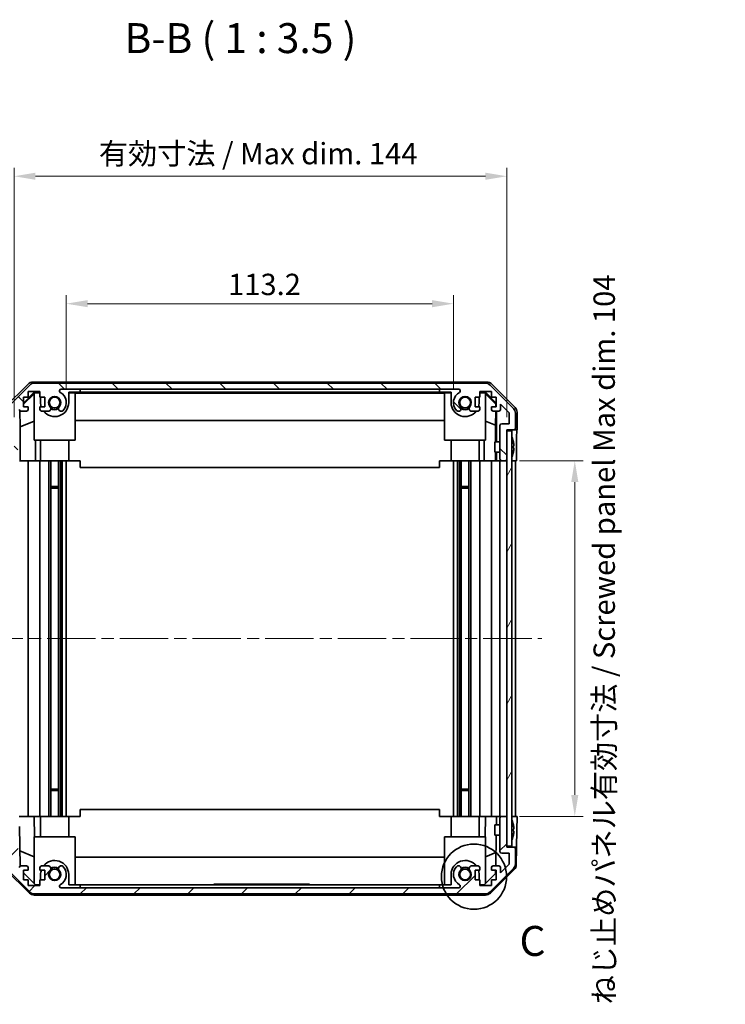
# Model space of a CAD drawing. Units: millimetres. Extents: x 36 to 5963, y 14 to 1004.
# Drawn here: x 1883 to 2089, y 525 to 813 of the extents above; entities that cross this region are included whole.
import ezdxf

# ---------------------------------------------------------------- set-up
doc = ezdxf.new("R2010")
doc.units = ezdxf.units.MM
doc.header["$LTSCALE"] = 2.5
doc.linetypes.add('CHAIN', pattern=[0.3543, 0.2362, -0.0295, 0.0591, -0.0295])
doc.layers.get('Defpoints').update_dxf_attribs({"lineweight": 25})
for name, color, linetype, lineweight in [('Centerline (ISO)', 131, 'Continuous', 18), ('Detail Boundary (JIS)', 7, 'Continuous', 35), ('Dimension (ISO)', 7, 'Continuous', 18), ('Dimension (ISO) @ 1', 7, 'Continuous', 18), ('Hatch (ISO)', 1, 'Continuous', 18), ('Symbol (ISO)', 7, 'Continuous', 18), ('Visible (ISO)', 7, 'Continuous', 35)]:
    doc.layers.add(name, color=color, linetype=linetype, lineweight=lineweight)
doc.styles.add('Note Text (JIS)', font='tahoma.ttf')
doc.styles.add('Note Text (TK)', font='txt')
doc.dimstyles.new('Default - Method 1b (TK)', dxfattribs={"dimscale": 2.5, "dimtxt": 2.5, "dimasz": 2.5, "dimexe": 1, "dimexo": 1.5, "dimgap": 1, "dimtad": 1, "dimtoh": 1, "dimrnd": 1e-08, "dimdsep": 46, "dimtxsty": 'Note Text (TK)', "dimcen": 0.09, "dimdle": 5, "dimclrd": 100, "dimclre": 100, "dimclrt": 7, "dimadec": 1, "dimazin": 1, "dimtfac": 1, "dimtmove": 0, "dimatfit": 3, "dimfxl": 1, "dimtolj": 1, "dimlwd": -1, "dimlwe": -1, "dimarcsym": 0})

# ---------------------------------------------------------------- blocks, each defined once
blk = doc.blocks.new('*D98')
at = {"layer": 'Defpoints', "color": 0}
for p in [(2009.58, 729.59), (1896.38, 700.67), (2009.58, 700.67)]:
    blk.add_point(p, dxfattribs=at)
at = {"layer": 'Dimension (ISO)', "color": 100}
for p, q in [((1896.38, 704.42), (1896.38, 732.09)), ((2009.58, 704.42), (2009.58, 732.09)), ((1902.63, 729.59), (2003.33, 729.59))]:
    blk.add_line(p, q, dxfattribs=at)
for points in [[(1902.63, 730.63), (1902.63, 728.55), (1896.38, 729.59)], [(2003.33, 730.63), (2003.33, 728.55), (2009.58, 729.59)]]:
    blk.add_solid(points, dxfattribs=at)
at = {"layer": 'Dimension (ISO)', "color": 7, "insert": (1943.68, 735.22), "char_height": 6.25, "attachment_point": 4, "style": 'Note Text (TK)'}
blk.add_mtext('\\A1;113.2', dxfattribs=at)
blk = doc.blocks.new('*D97')
at = {"layer": 'Defpoints', "color": 0}
for p in [(2025.18, 766.85), (1881.13, 692.67), (2025.18, 692.67)]:
    blk.add_point(p, dxfattribs=at)
at = {"layer": 'Dimension (ISO)', "color": 100}
for p, q in [((1881.13, 696.42), (1881.13, 769.35)), ((2025.18, 696.42), (2025.18, 769.35)), ((1887.38, 766.85), (2018.93, 766.85))]:
    blk.add_line(p, q, dxfattribs=at)
for points in [[(1887.38, 767.89), (1887.38, 765.81), (1881.13, 766.85)], [(2018.93, 767.89), (2018.93, 765.81), (2025.18, 766.85)]]:
    blk.add_solid(points, dxfattribs=at)
at = {"layer": 'Dimension (ISO)', "color": 7, "insert": (1903.99, 773.47), "char_height": 6.25, "attachment_point": 4, "style": 'Note Text (TK)'}
blk.add_mtext('\\A1; 有効寸法 / Max dim. 144', dxfattribs=at)
blk = doc.blocks.new('*D94')
at = {"layer": 'Defpoints', "color": 0}
for p in [(2025.18, 683.67), (2025.18, 579.67), (2045.04, 579.67)]:
    blk.add_point(p, dxfattribs=at)
at = {"layer": 'Dimension (ISO)', "color": 100}
for p, q in [((2028.93, 683.67), (2047.54, 683.67)), ((2045.04, 677.42), (2045.04, 585.92)), ((2028.93, 579.67), (2047.54, 579.67))]:
    blk.add_line(p, q, dxfattribs=at)
for points in [[(2044, 677.42), (2046.09, 677.42), (2045.04, 683.67)], [(2044, 585.92), (2046.09, 585.92), (2045.04, 579.67)]]:
    blk.add_solid(points, dxfattribs=at)
at = {"layer": 'Dimension (ISO)', "color": 7, "insert": (2053.64, 524.71), "char_height": 6.25, "attachment_point": 4, "rotation": 90, "style": 'Note Text (TK)'}
blk.add_mtext('\\A1;ねじ止めパネル有効寸法 / Screwed panel Max dim. 104', dxfattribs=at)
blk = doc.blocks.new('2dDetail0')
at = {"layer": 'Detail Boundary (JIS)'}
blk.add_circle((297.585, 162.868), 2.721, dxfattribs=at)
at = {"layer": 'Detail Boundary (JIS)', "insert": (301.387, 155.467), "char_height": 2.5, "attachment_point": 7, "style": 'Note Text (JIS)'}
blk.add_mtext('C', dxfattribs=at)

msp = doc.modelspace()

# ---------------------------------------------------------------- hatches: boundary and pattern name
at = {"layer": 'Hatch (ISO)'}
h = msp.add_hatch(dxfattribs=at)
h.set_pattern_fill('ANSI31', color=256, scale=88.9, angle=90.00021, style=0)
h.set_pattern_definition([(135.0002, (974.031, -8), (-7.8577, -7.85775), [])])
edge = h.paths.add_edge_path()
edge.add_ellipse((1878.7799, 689.174), major_axis=(-0.5, 0), ratio=1, start_angle=0, end_angle=90)
edge.add_line((1878.7799, 688.674), (1878.9799, 688.674))
edge.add_ellipse((1878.9799, 689.174), major_axis=(0, -0.5), ratio=1, start_angle=0, end_angle=90)
edge.add_line((1879.4799, 689.174), (1879.4799, 692.674))
edge.add_line((1879.4799, 692.674), (1881.1299, 692.674))
edge.add_line((1881.1299, 692.674), (1881.1299, 687.174))
edge.add_ellipse((1881.6299, 687.174), major_axis=(-0.5, 0), ratio=1, start_angle=0, end_angle=90)
edge.add_line((1881.6299, 686.674), (1881.8299, 686.674))
edge.add_ellipse((1881.8299, 687.174), major_axis=(0, -0.5), ratio=1, start_angle=0, end_angle=90)
edge.add_line((1882.3299, 687.174), (1882.3299, 693.4494))
edge.add_ellipse((1881.8299, 693.4494), major_axis=(0.5, 0), ratio=1, start_angle=0, end_angle=48.366461)
edge.add_line((1882.1621, 693.8231), (1880.2477, 695.5248))
edge.add_ellipse((1880.5799, 695.8985), major_axis=(-0.3322, -0.3737), ratio=1, start_angle=311.633539, end_angle=360, ccw=False)
edge.add_line((1880.0799, 695.8985), (1880.0799, 697.4213))
edge.add_ellipse((1880.5799, 697.4213), major_axis=(-0.5, 0), ratio=1, start_angle=315, end_angle=360, ccw=False)
edge.add_line((1880.2264, 697.7748), (1882.6299, 700.1784))
edge.add_line((1882.6299, 700.1784), (1882.6299, 698.674))
edge.add_ellipse((1883.1299, 698.674), major_axis=(-0.5, 0), ratio=1, start_angle=0, end_angle=90)
edge.add_line((1883.1299, 698.174), (1884.7799, 698.174))
edge.add_ellipse((1884.7799, 698.674), major_axis=(0, -0.5), ratio=1, start_angle=0, end_angle=90)
edge.add_line((1885.2799, 698.674), (1885.2799, 699.424))
edge.add_line((1885.2799, 699.424), (1883.8799, 699.424))
edge.add_line((1883.8799, 699.424), (1883.8799, 702.224))
edge.add_line((1883.8799, 702.224), (1885.2799, 702.224))
edge.add_line((1885.2799, 702.224), (1885.2799, 703.924))
edge.add_line((1885.2799, 703.924), (1888.6799, 703.924))
edge.add_line((1888.6799, 703.924), (1888.6799, 702.224))
edge.add_line((1888.6799, 702.224), (1890.0799, 702.224))
edge.add_line((1890.0799, 702.224), (1890.0799, 699.424))
edge.add_line((1890.0799, 699.424), (1888.6799, 699.424))
edge.add_line((1888.6799, 699.424), (1888.6799, 698.674))
edge.add_ellipse((1889.1799, 698.674), major_axis=(-0.5, 0), ratio=1, start_angle=0, end_angle=90)
edge.add_line((1889.1799, 698.174), (1891.3072, 698.174))
edge.add_ellipse((1891.0502, 698.9315), major_axis=(0.2571, -0.7576), ratio=1, start_angle=0, end_angle=113.335886)
edge.add_ellipse((1892.9799, 700.674), major_axis=(-1.336, -1.2063), ratio=1, start_angle=95.840426, end_angle=360, ccw=False)
edge.add_ellipse((1894.9097, 698.9315), major_axis=(-0.5938, 0.5361), ratio=1, start_angle=0, end_angle=113.335886)
edge.add_line((1894.6526, 698.174), (1895.1667, 698.174))
edge.add_ellipse((1894.9097, 698.9315), major_axis=(0.2571, -0.7576), ratio=1, start_angle=0, end_angle=29.176312)
edge.add_ellipse((1892.9799, 700.674), major_axis=(2.5235, -2.2786), ratio=1, start_angle=0, end_angle=103.281342)
edge.add_ellipse((1894.8541, 704.0834), major_axis=(-0.2363, -0.4299), ratio=1, start_angle=208.798445, end_angle=360, ccw=False)
edge.add_line((1894.8541, 704.574), (2011.1057, 704.574))
edge.add_ellipse((2011.1057, 704.0834), major_axis=(0, 0.4906), ratio=1, start_angle=208.798445, end_angle=360, ccw=False)
edge.add_ellipse((2012.9799, 700.674), major_axis=(-1.6379, 2.9795), ratio=1, start_angle=0, end_angle=103.281342)
edge.add_ellipse((2011.0502, 698.9315), major_axis=(-0.5938, -0.5361), ratio=1, start_angle=0, end_angle=29.176312)
edge.add_line((2010.7931, 698.174), (2011.3072, 698.174))
edge.add_ellipse((2011.0502, 698.9315), major_axis=(0.2571, -0.7576), ratio=1, start_angle=0, end_angle=113.335886)
edge.add_ellipse((2012.9799, 700.674), major_axis=(-1.336, -1.2063), ratio=1, start_angle=95.840426, end_angle=360, ccw=False)
edge.add_ellipse((2014.9097, 698.9315), major_axis=(-0.5938, 0.5361), ratio=1, start_angle=0, end_angle=113.335886)
edge.add_line((2014.6526, 698.174), (2016.7799, 698.174))
edge.add_ellipse((2016.7799, 698.674), major_axis=(0, -0.5), ratio=1, start_angle=0, end_angle=90)
edge.add_line((2017.2799, 698.674), (2017.2799, 699.424))
edge.add_line((2017.2799, 699.424), (2015.8799, 699.424))
edge.add_line((2015.8799, 699.424), (2015.8799, 702.224))
edge.add_line((2015.8799, 702.224), (2017.2799, 702.224))
edge.add_line((2017.2799, 702.224), (2017.2799, 703.924))
edge.add_line((2017.2799, 703.924), (2020.6799, 703.924))
edge.add_line((2020.6799, 703.924), (2020.6799, 702.224))
edge.add_line((2020.6799, 702.224), (2022.0799, 702.224))
edge.add_line((2022.0799, 702.224), (2022.0799, 699.424))
edge.add_line((2022.0799, 699.424), (2020.6799, 699.424))
edge.add_line((2020.6799, 699.424), (2020.6799, 698.674))
edge.add_ellipse((2021.1799, 698.674), major_axis=(-0.5, 0), ratio=1, start_angle=0, end_angle=90)
edge.add_line((2021.1799, 698.174), (2022.8299, 698.174))
edge.add_ellipse((2022.8299, 698.674), major_axis=(0, -0.5), ratio=1, start_angle=0, end_angle=90)
edge.add_line((2023.3299, 698.674), (2023.3299, 700.1784))
edge.add_line((2023.3299, 700.1784), (2025.8799, 697.6284))
edge.add_line((2025.8799, 697.6284), (2025.8799, 694.474))
edge.add_line((2025.8799, 694.474), (2023.6799, 694.474))
edge.add_ellipse((2023.6799, 693.974), major_axis=(0, 0.5), ratio=1, start_angle=0, end_angle=90)
edge.add_line((2023.1799, 693.974), (2023.1799, 684.174))
edge.add_ellipse((2023.6799, 684.174), major_axis=(-0.5, 0), ratio=1, start_angle=0, end_angle=90)
edge.add_line((2023.6799, 683.674), (2024.6799, 683.674))
edge.add_ellipse((2024.6799, 684.174), major_axis=(0, -0.5), ratio=1, start_angle=0, end_angle=90)
edge.add_line((2025.1799, 684.174), (2025.1799, 692.424))
edge.add_line((2025.1799, 692.424), (2025.1799, 692.674))
edge.add_line((2025.1799, 692.674), (2027.1799, 692.674))
edge.add_ellipse((2027.1799, 693.174), major_axis=(0, -0.5), ratio=1, start_angle=0, end_angle=90)
edge.add_line((2027.6799, 693.174), (2027.6799, 697.5455))
edge.add_ellipse((2025.6799, 697.5455), major_axis=(2, 0), ratio=1, start_angle=0, end_angle=45)
edge.add_line((2027.0941, 698.9598), (2020.2657, 705.7882))
edge.add_ellipse((2018.8515, 704.374), major_axis=(1.4142, 1.4142), ratio=1, start_angle=0, end_angle=45)
edge.add_line((2018.8515, 706.374), (1887.1084, 706.374))
edge.add_ellipse((1887.1084, 704.374), major_axis=(0, 2), ratio=1, start_angle=0, end_angle=45)
edge.add_line((1885.6941, 705.7882), (1878.8657, 698.9598))
edge.add_ellipse((1880.2799, 697.5455), major_axis=(-1.4142, 1.4142), ratio=1, start_angle=0, end_angle=45)
edge.add_line((1878.2799, 697.5455), (1878.2799, 689.174))
h = msp.add_hatch(dxfattribs=at)
h.set_pattern_fill('ANSI31', color=256, scale=88.9, angle=14.999978, style=0)
h.set_pattern_definition([(60, (974.031, -8), (-9.62371, 5.55625), [])])
h.paths.add_polyline_path([(2025.1799, 692.424), (2025.1799, 684.174), (2025.1799, 579.174), (2025.1799, 570.924), (2026.6799, 570.924), (2026.6799, 692.424)])
h = msp.add_hatch(dxfattribs=at)
h.set_pattern_fill('ANSI31', color=256, scale=88.9, style=0)
h.set_pattern_definition([(45, (974.031, -8), (-7.85772, 7.85772), [])])
edge = h.paths.add_edge_path()
edge.add_ellipse((1878.7799, 574.174), major_axis=(0, 0.5), ratio=1, start_angle=0, end_angle=90)
edge.add_line((1878.2799, 574.174), (1878.2799, 565.8024))
edge.add_ellipse((1880.2799, 565.8024), major_axis=(-2, 0), ratio=1, start_angle=0, end_angle=45)
edge.add_line((1878.8657, 564.3882), (1885.6941, 557.5598))
edge.add_ellipse((1887.1084, 558.974), major_axis=(-1.4142, -1.4142), ratio=1, start_angle=0, end_angle=45)
edge.add_line((1887.1084, 556.974), (2018.8515, 556.974))
edge.add_ellipse((2018.8515, 558.974), major_axis=(0, -2), ratio=1, start_angle=0, end_angle=45)
edge.add_line((2020.2657, 557.5598), (2027.0941, 564.3882))
edge.add_ellipse((2025.6799, 565.8024), major_axis=(1.4142, -1.4142), ratio=1, start_angle=0, end_angle=45)
edge.add_line((2027.6799, 565.8024), (2027.6799, 570.174))
edge.add_ellipse((2027.1799, 570.174), major_axis=(0.5, 0), ratio=1, start_angle=0, end_angle=90)
edge.add_line((2027.1799, 570.674), (2025.1799, 570.674))
edge.add_line((2025.1799, 570.674), (2025.1799, 570.924))
edge.add_line((2025.1799, 570.924), (2025.1799, 579.174))
edge.add_ellipse((2024.6799, 579.174), major_axis=(0.5, 0), ratio=1, start_angle=0, end_angle=90)
edge.add_line((2024.6799, 579.674), (2023.6799, 579.674))
edge.add_ellipse((2023.6799, 579.174), major_axis=(0, 0.5), ratio=1, start_angle=0, end_angle=90)
edge.add_line((2023.1799, 579.174), (2023.1799, 569.374))
edge.add_ellipse((2023.6799, 569.374), major_axis=(-0.5, 0), ratio=1, start_angle=0, end_angle=90)
edge.add_line((2023.6799, 568.874), (2025.8799, 568.874))
edge.add_line((2025.8799, 568.874), (2025.8799, 565.7196))
edge.add_line((2025.8799, 565.7196), (2023.3299, 563.1696))
edge.add_line((2023.3299, 563.1696), (2023.3299, 564.674))
edge.add_ellipse((2022.8299, 564.674), major_axis=(0.5, 0), ratio=1, start_angle=0, end_angle=90)
edge.add_line((2022.8299, 565.174), (2021.1799, 565.174))
edge.add_ellipse((2021.1799, 564.674), major_axis=(0, 0.5), ratio=1, start_angle=0, end_angle=90)
edge.add_line((2020.6799, 564.674), (2020.6799, 563.924))
edge.add_line((2020.6799, 563.924), (2022.0799, 563.924))
edge.add_line((2022.0799, 563.924), (2022.0799, 561.124))
edge.add_line((2022.0799, 561.124), (2020.6799, 561.124))
edge.add_line((2020.6799, 561.124), (2020.6799, 559.424))
edge.add_line((2020.6799, 559.424), (2017.2799, 559.424))
edge.add_line((2017.2799, 559.424), (2017.2799, 561.124))
edge.add_line((2017.2799, 561.124), (2015.8799, 561.124))
edge.add_line((2015.8799, 561.124), (2015.8799, 563.924))
edge.add_line((2015.8799, 563.924), (2017.2799, 563.924))
edge.add_line((2017.2799, 563.924), (2017.2799, 564.674))
edge.add_ellipse((2016.7799, 564.674), major_axis=(0.5, 0), ratio=1, start_angle=0, end_angle=90)
edge.add_line((2016.7799, 565.174), (2014.6526, 565.174))
edge.add_ellipse((2014.9097, 564.4164), major_axis=(-0.2571, 0.7576), ratio=1, start_angle=0, end_angle=113.335886)
edge.add_ellipse((2012.9799, 562.674), major_axis=(1.336, 1.2063), ratio=1, start_angle=95.840426, end_angle=360, ccw=False)
edge.add_ellipse((2011.0502, 564.4164), major_axis=(0.5938, -0.5361), ratio=1, start_angle=0, end_angle=113.335886)
edge.add_line((2011.3072, 565.174), (2010.7931, 565.174))
edge.add_ellipse((2011.0502, 564.4164), major_axis=(-0.2571, 0.7576), ratio=1, start_angle=0, end_angle=29.176312)
edge.add_ellipse((2012.9799, 562.674), major_axis=(-2.5235, 2.2786), ratio=1, start_angle=0, end_angle=103.281342)
edge.add_ellipse((2011.1057, 559.2646), major_axis=(0.2363, 0.4299), ratio=1, start_angle=208.798445, end_angle=360, ccw=False)
edge.add_line((2011.1057, 558.774), (1894.8541, 558.774))
edge.add_ellipse((1894.8541, 559.2646), major_axis=(0, -0.4906), ratio=1, start_angle=208.798445, end_angle=360, ccw=False)
edge.add_ellipse((1892.9799, 562.674), major_axis=(1.6379, -2.9795), ratio=1, start_angle=0, end_angle=103.281342)
edge.add_ellipse((1894.9097, 564.4164), major_axis=(0.5938, 0.5361), ratio=1, start_angle=0, end_angle=29.176312)
edge.add_line((1895.1667, 565.174), (1894.6526, 565.174))
edge.add_ellipse((1894.9097, 564.4164), major_axis=(-0.2571, 0.7576), ratio=1, start_angle=0, end_angle=113.335886)
edge.add_ellipse((1892.9799, 562.674), major_axis=(1.336, 1.2063), ratio=1, start_angle=95.840426, end_angle=360, ccw=False)
edge.add_ellipse((1891.0502, 564.4164), major_axis=(0.5938, -0.5361), ratio=1, start_angle=0, end_angle=113.335886)
edge.add_line((1891.3072, 565.174), (1889.1799, 565.174))
edge.add_ellipse((1889.1799, 564.674), major_axis=(0, 0.5), ratio=1, start_angle=0, end_angle=90)
edge.add_line((1888.6799, 564.674), (1888.6799, 563.924))
edge.add_line((1888.6799, 563.924), (1890.0799, 563.924))
edge.add_line((1890.0799, 563.924), (1890.0799, 561.124))
edge.add_line((1890.0799, 561.124), (1888.6799, 561.124))
edge.add_line((1888.6799, 561.124), (1888.6799, 559.424))
edge.add_line((1888.6799, 559.424), (1885.2799, 559.424))
edge.add_line((1885.2799, 559.424), (1885.2799, 561.124))
edge.add_line((1885.2799, 561.124), (1883.8799, 561.124))
edge.add_line((1883.8799, 561.124), (1883.8799, 563.924))
edge.add_line((1883.8799, 563.924), (1885.2799, 563.924))
edge.add_line((1885.2799, 563.924), (1885.2799, 564.674))
edge.add_ellipse((1884.7799, 564.674), major_axis=(0.5, 0), ratio=1, start_angle=0, end_angle=90)
edge.add_line((1884.7799, 565.174), (1883.1299, 565.174))
edge.add_ellipse((1883.1299, 564.674), major_axis=(0, 0.5), ratio=1, start_angle=0, end_angle=90)
edge.add_line((1882.6299, 564.674), (1882.6299, 563.1696))
edge.add_line((1882.6299, 563.1696), (1880.2264, 565.5731))
edge.add_ellipse((1880.5799, 565.9267), major_axis=(-0.3536, -0.3536), ratio=1, start_angle=315, end_angle=360, ccw=False)
edge.add_line((1880.0799, 565.9267), (1880.0799, 567.4494))
edge.add_ellipse((1880.5799, 567.4494), major_axis=(-0.5, 0), ratio=1, start_angle=311.633539, end_angle=360, ccw=False)
edge.add_line((1880.2477, 567.8231), (1882.1621, 569.5248))
edge.add_ellipse((1881.8299, 569.8985), major_axis=(0.3322, -0.3737), ratio=1, start_angle=0, end_angle=48.366461)
edge.add_line((1882.3299, 569.8985), (1882.3299, 576.174))
edge.add_ellipse((1881.8299, 576.174), major_axis=(0.5, 0), ratio=1, start_angle=0, end_angle=90)
edge.add_line((1881.8299, 576.674), (1881.6299, 576.674))
edge.add_ellipse((1881.6299, 576.174), major_axis=(0, 0.5), ratio=1, start_angle=0, end_angle=90)
edge.add_line((1881.1299, 576.174), (1881.1299, 570.674))
edge.add_line((1881.1299, 570.674), (1879.4799, 570.674))
edge.add_line((1879.4799, 570.674), (1879.4799, 574.174))
edge.add_ellipse((1878.9799, 574.174), major_axis=(0.5, 0), ratio=1, start_angle=0, end_angle=90)
edge.add_line((1878.9799, 574.674), (1878.7799, 574.674))

# ---------------------------------------------------------------- linework, layer by layer
at = {"layer": 'Centerline (ISO)', "linetype": 'CHAIN', "ltscale": 23.990969}
msp.add_line((1869.5299, 631.674), (2035.4299, 631.674), dxfattribs=at)
at = {"layer": 'Visible (ISO)'}
for p, q in [((1878.3656, 699.2584), (1885.1955, 706.0883)), ((1885.6941, 705.7882), (1878.8657, 698.9598)), ((1886.6095, 706.674), (2019.3503, 706.674)), ((2018.8515, 706.374), (1887.1084, 706.374)), ((2027.0941, 698.9598), (2020.2657, 705.7882)), ((2020.7644, 706.0883), (2027.5943, 699.2584)), ((1883.8799, 700.5288), (1887.0246, 703.6735)), ((1883.8799, 700.1613), (1886.9799, 703.216)), ((1885.2799, 702.224), (1885.2799, 703.924)), ((1885.2799, 703.924), (1888.6799, 703.924)), ((1887.1293, 703.5688), (1886.9799, 703.4194)), ((1886.9799, 689.674), (1886.9799, 703.4194)), ((1887.0246, 703.6735), (1888.6799, 703.6735)), ((1887.0246, 703.6735), (1887.1293, 703.5688)), ((1888.6799, 703.5688), (1887.1293, 703.5688)), ((1888.6799, 703.924), (1888.6799, 702.224)), ((1894.8541, 704.574), (2011.1057, 704.574)), ((1897.0799, 703.6735), (1900.4799, 703.6735)), ((1897.0799, 703.6735), (1897.0799, 700.6735)), ((1898.9799, 703.5688), (1897.0799, 703.5688)), ((1898.9799, 703.5688), (1898.9799, 689.674)), ((1898.9799, 703.4646), (2006.9799, 703.4646)), ((1900.4799, 703.7084), (1900.4799, 704.574)), ((1900.4799, 703.7084), (2005.4799, 703.7084)), ((1900.4799, 703.6735), (1900.4799, 703.7084)), ((2005.4799, 703.7084), (2005.4799, 704.574)), ((2005.4799, 703.7084), (2005.4799, 703.6735)), ((2005.4799, 703.6735), (2008.8799, 703.6735)), ((2008.8799, 703.5688), (2006.9799, 703.5688)), ((2006.9799, 689.674), (2006.9799, 703.5688)), ((2008.8799, 700.6735), (2008.8799, 703.6735)), ((2017.2799, 702.224), (2017.2799, 703.924)), ((2017.2799, 703.924), (2020.6799, 703.924)), ((2017.2799, 703.6735), (2018.9352, 703.6735)), ((2018.8305, 703.5688), (2017.2799, 703.5688)), ((2018.8305, 703.5688), (2018.9352, 703.6735)), ((2018.9799, 703.4194), (2018.8305, 703.5688)), ((2018.9352, 703.6735), (2022.0799, 700.5288)), ((2018.9799, 703.4194), (2018.9799, 689.674)), ((2018.9799, 703.216), (2021.9946, 700.2453)), ((2020.6799, 703.924), (2020.6799, 702.224)), ((1883.8799, 699.424), (1883.8799, 702.224)), ((1883.8799, 702.224), (1885.2799, 702.224)), ((1888.6799, 702.224), (1890.0799, 702.224)), ((1888.8799, 700.6735), (1888.8799, 702.224)), ((1890.0799, 702.224), (1890.0799, 699.424)), ((2015.8799, 699.424), (2015.8799, 702.224)), ((2015.8799, 702.224), (2017.2799, 702.224)), ((2017.0799, 702.224), (2017.0799, 700.6735)), ((2020.6799, 702.224), (2022.0799, 702.224)), ((2021.9946, 700.2453), (2021.9803, 699.424)), ((2022.0799, 700.3307), (2021.9946, 700.2453)), ((2022.0799, 702.224), (2022.0799, 699.424)), ((2023.3299, 698.674), (2023.3299, 700.1784)), ((2023.3299, 700.1784), (2025.8799, 697.6284)), ((1882.9025, 693.6114), (1882.821, 698.2809)), ((1883.1299, 698.174), (1884.7799, 698.174)), ((1885.2799, 699.424), (1883.8799, 699.424)), ((1885.2799, 698.674), (1885.2799, 699.424)), ((1890.0799, 699.424), (1888.6799, 699.424)), ((1888.6799, 699.424), (1888.6799, 698.674)), ((1889.1799, 698.174), (1891.3072, 698.174)), ((1894.6526, 698.174), (1895.1667, 698.174)), ((2010.7931, 698.174), (2011.3072, 698.174)), ((2014.6526, 698.174), (2016.7799, 698.174)), ((2017.2799, 699.424), (2015.8799, 699.424)), ((2017.2799, 698.674), (2017.2799, 699.424)), ((2022.0799, 699.424), (2020.6799, 699.424)), ((2020.6799, 699.424), (2020.6799, 698.674)), ((2021.1799, 698.174), (2022.8299, 698.174)), ((2021.9585, 698.174), (2021.8871, 694.0878)), ((2022.179, 698.174), (2022.179, 689.174)), ((2025.8799, 697.6284), (2025.8799, 694.474)), ((2027.6799, 693.174), (2027.6799, 697.5455)), ((2028.1799, 692.674), (2028.1799, 697.8444)), ((1882.9025, 693.6114), (1886.9799, 695.2712)), ((2006.9799, 695.4313), (1898.9799, 695.4313)), ((2021.8871, 694.0878), (2018.9799, 695.2712)), ((2021.8871, 694.0878), (2021.8871, 689.174)), ((2023.1799, 693.974), (2023.1799, 684.174)), ((2025.8799, 694.474), (2023.6799, 694.474)), ((1882.9025, 683.674), (1882.9025, 693.6114)), ((2025.1799, 684.174), (2025.1799, 692.674)), ((2025.1799, 692.674), (2027.1799, 692.674)), ((2025.1799, 692.424), (2025.1799, 570.924)), ((2026.6799, 692.424), (2025.1799, 692.424)), ((2026.6799, 570.924), (2026.6799, 692.424)), ((2027.1799, 692.674), (2028.1799, 692.674)), ((1898.9799, 689.674), (1886.9799, 689.674)), ((1887.4087, 689.674), (1887.4087, 683.674)), ((1888.8799, 689.674), (1888.8799, 683.674)), ((1897.0799, 689.674), (1897.0799, 683.674)), ((2018.9799, 689.674), (2006.9799, 689.674)), ((2008.8799, 689.674), (2008.8799, 683.674)), ((2017.0799, 689.674), (2017.0799, 683.674)), ((2018.5511, 683.674), (2018.5511, 689.674)), ((2021.6799, 686.1739), (2021.6799, 689.174)), ((2023.1799, 689.174), (2021.6799, 689.174)), ((2027.028, 689.4063), (2027.0226, 689.4058)), ((2023.1799, 686.1739), (2021.6799, 686.1739)), ((2021.8871, 686.1739), (2021.8871, 683.674)), ((2022.179, 686.1739), (2022.179, 683.674)), ((2027.2074, 687.972), (2027.0226, 687.9558)), ((2027.0226, 687.3921), (2027.2074, 687.3759)), ((2027.0226, 685.9421), (2027.028, 685.9416)), ((2028.0228, 687.674), (2028.0228, 683.674)), ((1882.8849, 683.674), (1882.683, 683.674)), ((1882.8849, 683.674), (1883.1299, 683.674)), ((1884.7799, 683.674), (1883.1299, 683.674)), ((1884.7799, 683.674), (1885.2799, 683.674)), ((1885.2799, 579.674), (1885.2799, 683.674)), ((1887.4087, 683.674), (1885.2799, 683.674)), ((1888.6799, 683.674), (1887.4087, 683.674)), ((1888.6799, 683.674), (1889.1799, 683.674)), ((1888.6799, 683.674), (1888.6799, 579.674)), ((1889.7303, 683.674), (1889.1799, 683.674)), ((1897.0799, 683.674), (1889.7303, 683.674)), ((1891.3072, 579.674), (1891.3072, 683.674)), ((1891.8502, 579.674), (1891.8502, 683.674)), ((1894.1097, 579.674), (1894.1097, 683.674)), ((1894.6526, 579.674), (1894.6526, 683.674)), ((1895.1667, 579.674), (1895.1667, 683.674)), ((1896.3799, 579.674), (1896.3799, 683.674)), ((1900.4799, 683.674), (1897.0799, 683.674)), ((1900.4799, 683.674), (1900.4799, 681.674)), ((2008.8799, 683.674), (2005.4799, 683.674)), ((2005.4799, 683.674), (2005.4799, 681.674)), ((2016.2295, 683.674), (2008.8799, 683.674)), ((2009.5799, 579.674), (2009.5799, 683.674)), ((2010.7931, 579.674), (2010.7931, 683.674)), ((2011.3072, 579.674), (2011.3072, 683.674)), ((2011.8502, 579.674), (2011.8502, 683.674)), ((2014.1097, 579.674), (2014.1097, 683.674)), ((2014.6526, 579.674), (2014.6526, 683.674)), ((2016.7799, 683.674), (2016.2295, 683.674)), ((2016.7799, 683.674), (2017.2799, 683.674)), ((2017.2799, 579.674), (2017.2799, 683.674)), ((2018.5511, 683.674), (2017.2799, 683.674)), ((2020.6799, 683.674), (2018.5511, 683.674)), ((2020.6799, 683.674), (2021.1799, 683.674)), ((2020.6799, 683.674), (2020.6799, 579.674)), ((2021.9259, 683.674), (2021.1799, 683.674)), ((2022.179, 683.674), (2021.9259, 683.674)), ((2022.179, 683.674), (2023.6799, 683.674)), ((2023.1799, 683.674), (2023.1799, 579.674)), ((2023.6799, 683.674), (2024.6799, 683.674)), ((2024.6799, 683.674), (2025.1799, 683.674)), ((2027.1799, 683.674), (2026.6799, 683.674)), ((2028.0228, 683.674), (2026.6799, 683.674)), ((2027.6799, 579.674), (2027.6799, 683.674)), ((1900.4799, 681.674), (2005.4799, 681.674)), ((1891.8502, 676.1035), (1894.1097, 676.1035)), ((1894.1097, 675.674), (1891.8502, 675.674)), ((2011.8502, 676.1035), (2014.1097, 676.1035)), ((2014.1097, 675.674), (2011.8502, 675.674)), ((1891.8502, 587.674), (1894.1097, 587.674)), ((2011.8502, 587.674), (2014.1097, 587.674)), ((1894.1097, 587.2445), (1891.8502, 587.2445)), ((2014.1097, 587.2445), (2011.8502, 587.2445)), ((1900.4799, 581.6737), (2005.4799, 581.6737)), ((1900.4799, 579.674), (1900.4799, 581.6737)), ((2005.4799, 581.6737), (2005.4799, 579.674)), ((1883.1299, 579.674), (1882.6307, 579.674)), ((1883.1299, 579.674), (1884.7799, 579.674)), ((1885.2799, 579.674), (1884.7799, 579.674)), ((1885.2799, 579.674), (1887.0246, 579.674)), ((1887.0246, 579.674), (1888.6799, 579.674)), ((1887.0246, 579.674), (1887.1293, 573.674)), ((1889.1799, 579.674), (1888.6799, 579.674)), ((1888.8799, 573.674), (1888.8799, 579.674)), ((1889.1799, 579.674), (1889.73, 579.674)), ((1889.73, 579.674), (1897.0799, 579.674)), ((1897.0799, 579.674), (1900.4799, 579.674)), ((1897.0799, 573.674), (1897.0799, 579.674)), ((2005.4799, 579.674), (2008.8799, 579.674)), ((2008.8799, 579.674), (2016.2299, 579.674)), ((2008.8799, 573.674), (2008.8799, 579.674)), ((2016.2299, 579.674), (2016.7799, 579.674)), ((2017.2799, 579.674), (2016.7799, 579.674)), ((2017.0799, 573.674), (2017.0799, 579.674)), ((2017.2799, 579.674), (2018.9352, 579.674)), ((2018.8305, 573.674), (2018.9352, 579.674)), ((2018.9352, 579.674), (2020.6799, 579.674)), ((2021.1799, 579.674), (2020.6799, 579.674)), ((2021.1799, 579.674), (2022.179, 579.674)), ((2022.179, 579.674), (2022.1354, 577.174)), ((2022.179, 579.674), (2023.6799, 579.674)), ((2023.1799, 579.174), (2023.1799, 569.374)), ((2024.6799, 579.674), (2023.6799, 579.674)), ((2024.6799, 579.674), (2025.1799, 579.674)), ((2025.1799, 570.674), (2025.1799, 579.174)), ((2026.6799, 579.674), (2027.1799, 579.674)), ((2026.6799, 579.674), (2028.1799, 579.674)), ((2028.1799, 579.674), (2028.1101, 575.674)), ((1882.8849, 565.1098), (1882.683, 576.674)), ((2021.6799, 574.1739), (2021.6799, 577.174)), ((2023.1799, 577.174), (2021.6799, 577.174)), ((2027.028, 577.4063), (2027.0226, 577.4058)), ((2027.2074, 575.972), (2027.0226, 575.9558)), ((1898.9799, 573.674), (1886.9799, 573.674)), ((1886.9799, 573.674), (1886.9799, 560.0954)), ((1898.9799, 573.674), (1898.9799, 559.674)), ((2018.9799, 573.674), (2006.9799, 573.674)), ((2006.9799, 573.674), (2006.9799, 559.674)), ((2018.9799, 573.674), (2018.9799, 560.0954)), ((2023.1799, 574.1739), (2021.6799, 574.1739)), ((2022.083, 574.1739), (2021.9259, 565.174)), ((2027.0226, 575.3921), (2027.2074, 575.3759)), ((2027.0226, 573.9421), (2027.028, 573.9416)), ((2028.1101, 575.674), (2028.0228, 570.674)), ((2025.1799, 570.924), (2026.6799, 570.924)), ((2027.1799, 570.674), (2025.1799, 570.674)), ((2028.0228, 570.674), (2027.1799, 570.674)), ((2027.6799, 565.8024), (2027.6799, 570.174)), ((2027.9324, 565.4909), (2028.0228, 570.674)), ((1882.8066, 569.5944), (1886.9799, 567.8488)), ((1898.9799, 567.7073), (2006.9799, 567.7073)), ((2018.9799, 567.8488), (2021.9946, 569.1098)), ((2023.6799, 568.874), (2025.8799, 568.874)), ((2025.8799, 568.874), (2025.8799, 565.7196)), ((1878.8657, 564.3882), (1885.6941, 557.5598)), ((1884.7799, 565.174), (1883.1299, 565.174)), ((1885.2799, 563.924), (1885.2799, 564.674)), ((1888.6799, 564.674), (1888.6799, 563.924)), ((1891.3072, 565.174), (1889.1799, 565.174)), ((1895.1667, 565.174), (1894.6526, 565.174)), ((2011.3072, 565.174), (2010.7931, 565.174)), ((2016.7799, 565.174), (2014.6526, 565.174)), ((2017.2799, 563.924), (2017.2799, 564.674)), ((2020.2657, 557.5598), (2027.0941, 564.3882)), ((2020.6799, 564.674), (2020.6799, 563.924)), ((2022.8299, 565.174), (2021.1799, 565.174)), ((2025.8799, 565.7196), (2023.3299, 563.1696)), ((2023.3299, 563.1696), (2023.3299, 564.674)), ((1885.5978, 557.2475), (1878.6254, 564.0993)), ((1883.8799, 561.124), (1883.8799, 563.924)), ((1883.8799, 563.924), (1885.2799, 563.924)), ((1887.4087, 559.674), (1883.8799, 563.1417)), ((1888.6799, 563.924), (1890.0799, 563.924)), ((1888.8799, 561.124), (1888.8799, 562.674)), ((1890.0799, 563.924), (1890.0799, 561.124)), ((1897.0799, 562.674), (1897.0799, 559.674)), ((2008.8799, 559.674), (2008.8799, 562.674)), ((2015.8799, 561.124), (2015.8799, 563.924)), ((2015.8799, 563.924), (2017.2799, 563.924)), ((2017.0799, 562.674), (2017.0799, 561.124)), ((2021.8871, 562.9523), (2018.5511, 559.674)), ((2027.3345, 564.0993), (2020.3621, 557.2475)), ((2020.6799, 563.924), (2022.0799, 563.924)), ((2021.9041, 563.924), (2021.8871, 562.9523)), ((2022.0799, 563.924), (2022.0799, 561.124)), ((1885.2799, 561.124), (1883.8799, 561.124)), ((1885.2799, 559.424), (1885.2799, 561.124)), ((1888.6799, 559.424), (1885.2799, 559.424)), ((1888.6799, 559.674), (1887.4087, 559.674)), ((1890.0799, 561.124), (1888.6799, 561.124)), ((1888.6799, 561.124), (1888.6799, 559.424)), ((2011.1057, 558.774), (1894.8541, 558.774)), ((1900.4799, 559.674), (1897.0799, 559.674)), ((1900.4799, 559.674), (2005.4799, 559.674)), ((1900.4799, 558.774), (1900.4799, 559.674)), ((1939.4799, 559.874), (1942.7847, 559.874)), ((1939.4799, 559.674), (1939.4799, 559.874)), ((1943.0538, 559.874), (1942.7847, 559.874)), ((1942.7847, 559.674), (1942.7847, 559.874)), ((1943.5918, 559.874), (1943.0538, 559.874)), ((1943.0538, 559.674), (1943.0538, 559.874)), ((1943.7789, 559.874), (1943.5918, 559.874)), ((1943.5918, 559.674), (1943.5918, 559.874)), ((1944.3169, 559.874), (1943.7789, 559.874)), ((1943.7789, 559.674), (1943.7789, 559.874)), ((1944.5859, 559.874), (1944.3169, 559.874)), ((1944.3169, 559.674), (1944.3169, 559.874)), ((1944.5859, 559.674), (1944.5859, 559.874)), ((1944.5859, 559.874), (1944.8315, 559.874)), ((1945.1122, 559.874), (1944.8315, 559.874)), ((1944.8315, 559.674), (1944.8315, 559.874)), ((1945.3578, 559.874), (1945.1122, 559.874)), ((1945.1122, 559.674), (1945.1122, 559.874)), ((1946.1298, 559.874), (1945.3578, 559.874)), ((1945.3578, 559.674), (1945.3578, 559.874)), ((1946.3754, 559.874), (1946.1298, 559.874)), ((1946.1298, 559.674), (1946.1298, 559.874)), ((1946.6561, 559.874), (1946.3754, 559.874)), ((1946.3754, 559.674), (1946.3754, 559.874)), ((1946.6561, 559.674), (1946.6561, 559.874)), ((1946.6561, 559.874), (1946.89, 559.874)), ((1947.5918, 559.874), (1946.89, 559.874)), ((1946.89, 559.674), (1946.89, 559.874)), ((1948.8315, 559.874), (1948.4456, 559.874)), ((1948.4456, 559.674), (1948.4456, 559.874)), ((1950.1766, 559.874), (1948.8315, 559.874)), ((1948.8315, 559.674), (1948.8315, 559.874)), ((1950.1766, 559.674), (1950.1766, 559.874)), ((1950.3003, 559.874), (1950.1766, 559.874)), ((1950.581, 559.874), (1950.3003, 559.874)), ((1950.3003, 559.674), (1950.3003, 559.874)), ((1950.8267, 559.874), (1950.581, 559.874)), ((1950.581, 559.674), (1950.581, 559.874)), ((1951.3462, 559.874), (1950.8267, 559.874)), ((1950.8267, 559.674), (1950.8267, 559.874)), ((1951.8725, 559.874), (1951.3462, 559.874)), ((1951.3462, 559.674), (1951.3462, 559.874)), ((1951.8725, 559.674), (1951.8725, 559.874)), ((1952.1249, 559.874), (1951.8725, 559.874)), ((1952.1883, 559.874), (1952.1249, 559.874)), ((1952.1249, 559.674), (1952.1249, 559.874)), ((1952.4573, 559.874), (1952.1883, 559.874)), ((1952.1883, 559.674), (1952.1883, 559.874)), ((1953.3929, 559.874), (1952.4573, 559.874)), ((1952.4573, 559.674), (1952.4573, 559.874)), ((1953.6853, 559.874), (1953.3929, 559.874)), ((1953.3929, 559.674), (1953.3929, 559.874)), ((1953.6853, 559.674), (1953.6853, 559.874)), ((1953.8793, 559.674), (1953.8793, 559.874)), ((1954.2419, 559.874), (1953.8793, 559.874)), ((1954.2419, 559.674), (1954.2419, 559.874)), ((1954.9251, 559.674), (1954.9251, 559.874)), ((1956.469, 559.874), (1956.2233, 559.874)), ((1956.2233, 559.674), (1956.2233, 559.874)), ((1956.7497, 559.874), (1956.469, 559.874)), ((1956.469, 559.674), (1956.469, 559.874)), ((1956.9953, 559.874), (1956.7497, 559.874)), ((1956.7497, 559.674), (1956.7497, 559.874)), ((1957.7672, 559.874), (1956.9953, 559.874)), ((1956.9953, 559.674), (1956.9953, 559.874)), ((1958.0128, 559.874), (1957.7672, 559.874)), ((1957.7672, 559.674), (1957.7672, 559.874)), ((1958.2935, 559.874), (1958.0128, 559.874)), ((1958.0128, 559.674), (1958.0128, 559.874)), ((1958.2935, 559.674), (1958.2935, 559.874)), ((1958.5157, 559.874), (1958.2935, 559.874)), ((1958.7847, 559.874), (1958.5157, 559.874)), ((1958.5157, 559.674), (1958.5157, 559.874)), ((1959.4514, 559.874), (1958.7847, 559.874)), ((1958.7847, 559.674), (1958.7847, 559.874)), ((1960.0362, 559.874), (1960.2116, 559.874)), ((1960.0362, 559.674), (1960.0362, 559.874)), ((1960.4924, 559.874), (1960.2116, 559.874)), ((1960.2116, 559.674), (1960.2116, 559.874)), ((1960.738, 559.874), (1960.4924, 559.874)), ((1960.4924, 559.674), (1960.4924, 559.874)), ((1961.5099, 559.874), (1960.738, 559.874)), ((1960.738, 559.674), (1960.738, 559.874)), ((1961.7555, 559.874), (1961.5099, 559.874)), ((1961.5099, 559.674), (1961.5099, 559.874)), ((1962.0362, 559.874), (1961.7555, 559.874)), ((1961.7555, 559.674), (1961.7555, 559.874)), ((1962.0362, 559.674), (1962.0362, 559.874)), ((1962.0362, 559.874), (1962.2818, 559.874)), ((1962.5508, 559.874), (1962.2818, 559.874)), ((1962.2818, 559.674), (1962.2818, 559.874)), ((1963.4865, 559.874), (1962.5508, 559.874)), ((1962.5508, 559.674), (1962.5508, 559.874)), ((1963.7789, 559.874), (1963.4865, 559.874)), ((1963.4865, 559.674), (1963.4865, 559.874)), ((1963.7789, 559.874), (1967.4799, 559.874)), ((1963.7789, 559.674), (1963.7789, 559.874)), ((1967.4799, 559.674), (1967.4799, 559.874)), ((2008.8799, 559.674), (2005.4799, 559.674)), ((2005.4799, 559.674), (2005.4799, 558.774)), ((2017.2799, 561.124), (2015.8799, 561.124)), ((2017.2799, 559.424), (2017.2799, 561.124)), ((2018.5511, 559.674), (2017.2799, 559.674)), ((2020.6799, 559.424), (2017.2799, 559.424)), ((2022.0799, 561.124), (2020.6799, 561.124)), ((2020.6799, 561.124), (2020.6799, 559.424)), ((1886.9996, 556.674), (2018.9602, 556.674)), ((1887.1084, 556.974), (2018.8515, 556.974))]:
    msp.add_line(p, q, dxfattribs=at)
for centre in [(1892.9799, 700.6735), (2012.9799, 700.6735), (1892.9799, 562.674), (2012.9799, 562.674)]:
    msp.add_circle(centre, 1.5706, dxfattribs=at)
for centre, radius, start, end in [((1887.1084, 704.374), 2, 90, 135), ((2018.8515, 704.374), 2, 45, 90), ((1894.8541, 704.0834), 0.4906, 90, 241.201555), ((1892.9799, 700.674), 3.4, 317.920213, 61.201555), ((2012.9799, 700.674), 3.4, 118.798445, 222.079787), ((2011.1057, 704.0834), 0.4906, 298.798445, 90), ((1892.9799, 700.6735), 4.1, 180, 197.744122), ((1892.9799, 700.6735), 4.1, 217.563812, 0), ((1892.9799, 700.674), 1.8, 317.920213, 222.079787), ((2012.9799, 700.6735), 4.1, 180, 322.436188), ((2012.9799, 700.674), 1.8, 317.920213, 222.079787), ((2012.9799, 700.6735), 4.1, 342.255878, 0), ((1883.1299, 698.674), 0.5, 180, 270), ((1884.7799, 698.674), 0.5, 270, 0), ((1889.1799, 698.674), 0.5, 180, 270), ((1891.0502, 698.9315), 0.8, 288.743901, 42.079787), ((1892.9799, 700.6735), 2, 235.407247, 304.592753), ((1892.9799, 700.6735), 2.1, 237.438171, 302.561829), ((1894.9097, 698.9315), 0.8, 137.920213, 251.256099), ((1894.9097, 698.9315), 0.8, 288.743901, 317.920213), ((2011.0502, 698.9315), 0.8, 222.079787, 251.256099), ((2011.0502, 698.9315), 0.8, 288.743901, 42.079787), ((2012.9799, 700.6735), 2, 235.407247, 304.592753), ((2012.9799, 700.6735), 2.1, 237.438171, 302.561829), ((2014.9097, 698.9315), 0.8, 137.920213, 251.256099), ((2016.7799, 698.674), 0.5, 270, 0), ((2021.1799, 698.674), 0.5, 180, 270), ((2022.8299, 698.674), 0.5, 270, 0), ((2025.6799, 697.5455), 2, 0, 45), ((2023.6799, 693.974), 0.5, 90, 180), ((2027.1799, 693.174), 0.5, 270, 0), ((2026.6899, 690.4471), 0.01, 21.639521, 180), ((2019.6998, 687.674), 7.5301, 13.300227, 21.639521), ((2019.6998, 687.674), 7.5301, 338.360479, 346.699773), ((2023.6799, 684.174), 0.5, 180, 270), ((2024.6799, 684.174), 0.5, 270, 0), ((2026.6899, 684.9008), 0.01, 180, 338.360479), ((2023.6799, 579.174), 0.5, 90, 180), ((2024.6799, 579.174), 0.5, 0, 90), ((2026.6899, 578.4471), 0.01, 21.639521, 180), ((2019.6998, 575.674), 7.5301, 13.300227, 21.639521), ((2019.6998, 575.674), 7.5301, 338.360479, 346.699773), ((2026.6899, 572.9008), 0.01, 180, 338.360479), ((2027.1799, 570.174), 0.5, 0, 90), ((2023.6799, 569.374), 0.5, 180, 270), ((1883.1299, 564.674), 0.5, 90, 180), ((1884.7799, 564.674), 0.5, 0, 90), ((1889.1799, 564.674), 0.5, 90, 180), ((1892.9799, 562.674), 4.1, 0, 142.428131), ((1891.0502, 564.4164), 0.8, 317.920213, 71.256099), ((1892.9799, 562.674), 2, 55.405155, 124.594845), ((1892.9799, 562.674), 2.1, 57.438672, 122.561328), ((1894.9097, 564.4164), 0.8, 108.743901, 222.079787), ((1892.9799, 562.674), 3.4, 298.798445, 42.079787), ((1894.9097, 564.4164), 0.8, 42.079787, 71.256099), ((2012.9799, 562.674), 4.1, 37.571869, 180), ((2012.9799, 562.674), 3.4, 137.920213, 241.201555), ((2011.0502, 564.4164), 0.8, 108.743901, 137.920213), ((2011.0502, 564.4164), 0.8, 317.920213, 71.256099), ((2012.9799, 562.674), 2, 55.405155, 124.594845), ((2012.9799, 562.674), 2.1, 57.438672, 122.561328), ((2014.9097, 564.4164), 0.8, 108.743901, 222.079787), ((2016.7799, 564.674), 0.5, 0, 90), ((2021.1799, 564.674), 0.5, 90, 180), ((2022.8299, 564.674), 0.5, 0, 90), ((2025.6799, 565.8024), 2, 315, 0), ((2025.9327, 565.5258), 2, 314.5, 359), ((1892.9799, 562.674), 4.1, 162.249173, 180), ((1892.9799, 562.674), 1.8, 137.920213, 42.079787), ((2012.9799, 562.674), 1.8, 137.920213, 42.079787), ((2012.9799, 562.674), 4.1, 0, 17.750827), ((1894.8541, 559.2646), 0.4906, 118.798445, 270), ((2011.1057, 559.2646), 0.4906, 270, 61.201555), ((1886.9996, 558.674), 2, 225.5, 270), ((1887.1084, 558.974), 2, 225, 270), ((2018.8515, 558.974), 2, 270, 315), ((2018.9602, 558.674), 2, 270, 314.5)]:
    msp.add_arc(centre, radius, start, end, dxfattribs=at)
for centre, major_axis, ratio, start_param, end_param in [((1886.6101, 704.6737), (-1.4146, 1.4146), 0.99969546, 5.49793944, 6.28318531), ((2019.3497, 704.6737), (1.4146, 1.4146), 0.99969546, 0, 0.78524587), ((2026.1796, 697.8438), (1.4146, 1.4146), 0.99969546, 5.49793944, 6.28318531), ((2028.1101, 687.674), (0, 5), 0.01745506, 0, 1.57079633), ((2019.731, 687.674), (0, 7.5216), 0.9961947, 4.77891303, 4.944725), ((2019.6051, 687.674), (0, 7.4512), 0.9961947, 4.67455203, 4.75022593), ((2019.731, 687.674), (0, 7.5216), 0.9961947, 4.48005296, 4.64586493), ((2019.731, 575.674), (0, 7.5216), 0.9961947, 4.77891303, 4.944725), ((2019.6051, 575.674), (0, 7.4512), 0.9961947, 4.67455203, 4.75022593), ((2019.731, 575.674), (0, 7.5216), 0.9961947, 4.48005296, 4.64586493)]:
    msp.add_ellipse(centre, major_axis=major_axis, ratio=ratio, start_param=start_param, end_param=end_param, dxfattribs=at)
for points in [[(2027.2074, 687.972), (2027.2091, 687.9722), (2027.2105, 687.9773), (2027.2125, 687.998), (2027.2129, 688.0136), (2027.2129, 688.0494), (2027.2125, 688.0721), (2027.2105, 688.1217), (2027.2091, 688.1487), (2027.2074, 688.174)], [(2027.2074, 687.174), (2027.2091, 687.1993), (2027.2105, 687.2262), (2027.2125, 687.2759), (2027.2129, 687.2985), (2027.2129, 687.3344), (2027.2125, 687.3499), (2027.2105, 687.3706), (2027.2091, 687.3758), (2027.2074, 687.3759)], [(2027.2074, 575.972), (2027.2091, 575.9722), (2027.2105, 575.9773), (2027.2125, 575.998), (2027.2129, 576.0136), (2027.2129, 576.0494), (2027.2125, 576.0721), (2027.2105, 576.1217), (2027.2091, 576.1487), (2027.2074, 576.174)], [(2027.2074, 575.174), (2027.2091, 575.1993), (2027.2105, 575.2262), (2027.2125, 575.2759), (2027.2129, 575.2985), (2027.2129, 575.3344), (2027.2125, 575.3499), (2027.2105, 575.3706), (2027.2091, 575.3758), (2027.2074, 575.3759)]]:
    msp.add_open_spline(points, degree=3, knots=[0.0307191633, 0.0307191633, 0.0307191633, 0.0307191633, 0.0383195288, 0.0383195288, 0.0459198942, 0.0459198942, 0.0535202597, 0.0535202597, 0.0611206252, 0.0611206252, 0.0611206252, 0.0611206252], dxfattribs=at)
for points in [[(1948.1766, 559.874), (1947.9543, 559.874), (1947.5918, 559.874)], [(1948.4456, 559.874), (1948.338, 559.874), (1948.1766, 559.874)], [(1953.7038, 559.874), (1953.6949, 559.874), (1953.6853, 559.874)], [(1953.8793, 559.874), (1953.8091, 559.874), (1953.7038, 559.874)], [(1954.3939, 559.874), (1954.3027, 559.874), (1954.2419, 559.874)], [(1954.9251, 559.874), (1954.5863, 559.874), (1954.3939, 559.874)], [(1955.1239, 559.874), (1955.0046, 559.874), (1954.9251, 559.874)], [(1955.5918, 559.874), (1955.276, 559.874), (1955.1239, 559.874)], [(1956.0596, 559.874), (1955.9076, 559.874), (1955.5918, 559.874)], [(1956.2233, 559.874), (1956.1578, 559.874), (1956.0596, 559.874)], [(1959.8842, 559.874), (1959.7321, 559.874), (1959.4514, 559.874)], [(1960.0362, 559.874), (1959.9754, 559.874), (1959.8842, 559.874)]]:
    msp.add_open_spline(points, degree=2, dxfattribs=at)

# ---------------------------------------------------------------- block references
at = {"layer": 'Detail Boundary (JIS)', "xscale": 3.5, "yscale": 3.5, "zscale": 3.5}
msp.add_blockref('2dDetail0', (974.0311, -8), dxfattribs=at)

# ---------------------------------------------------------------- texts
at = {"layer": 'Symbol (ISO)', "color": 7, "insert": (1913.4148, 800.1381), "char_height": 8.75, "attachment_point": 7, "style": 'Note Text (TK)'}
msp.add_mtext('B-B ( 1 : 3.5 )', dxfattribs=at)

# ---------------------------------------------------------------- dimensions: what is measured, and where the dimension line sits
at = {"layer": 'Dimension (ISO) @ 1', "color": 100}
for base, p1, p2, angle, text, override, picture, middle in [((2025.1799, 766.8521), (1881.1299, 692.674), (2025.1799, 692.674), 180, ' 有効寸法 / Max dim. 144', {"dimscale": 1, "dimtxt": 6.25, "dimasz": 6.25, "dimexe": 2.5, "dimexo": 3.75, "dimgap": 2.5, "dimtoh": 0, "dimdec": 2, "dimcen": 0.225, "dimtp": 0, "dimtm": 0, "dimtdec": 2, "dimtix": 0, "dimtofl": 0, "dimtmove": 0, "dimatfit": 1}, '*D97', (1953.1549, 766.8521)), ((2045.0445, 579.674), (2025.1799, 683.674), (2025.1799, 579.674), 90, 'ねじ止めパネル有効寸法 / Screwed panel Max dim. <>', {"dimscale": 1, "dimtxt": 6.25, "dimasz": 6.25, "dimexe": 2.5, "dimexo": 3.75, "dimgap": 2.5, "dimtoh": 0, "dimcen": 0.225, "dimtix": 0, "dimtofl": 0, "dimtmove": 2, "dimatfit": 1}, '*D94', (2053.6367, 631.674))]:
    dim = msp.add_linear_dim(base=base, p1=p1, p2=p2, angle=angle, text=text, dimstyle='Default - Method 1b (TK)', override=override, dxfattribs=at)
    dim.commit()
    dim.dimension.update_dxf_attribs({"geometry": picture, "text_midpoint": middle, "dimtype": 128})
dim = msp.add_linear_dim(base=(2009.5799, 729.5908), p1=(1896.3799, 700.674), p2=(2009.5799, 700.674), angle=180, dimstyle='Default - Method 1b (TK)', override={"dimscale": 1, "dimtxt": 6.25, "dimasz": 6.25, "dimexe": 2.5, "dimexo": 3.75, "dimgap": 2.5, "dimtoh": 0, "dimdec": 2, "dimcen": 0.225, "dimtp": 0, "dimtm": 0, "dimtdec": 2, "dimtix": 0, "dimtofl": 0, "dimtmove": 0, "dimatfit": 1}, dxfattribs=at)
dim.commit()
dim.dimension.update_dxf_attribs({"geometry": '*D98', "text_midpoint": (1952.9799, 729.5908), "dimtype": 128})

doc.saveas('drawing.dxf')
